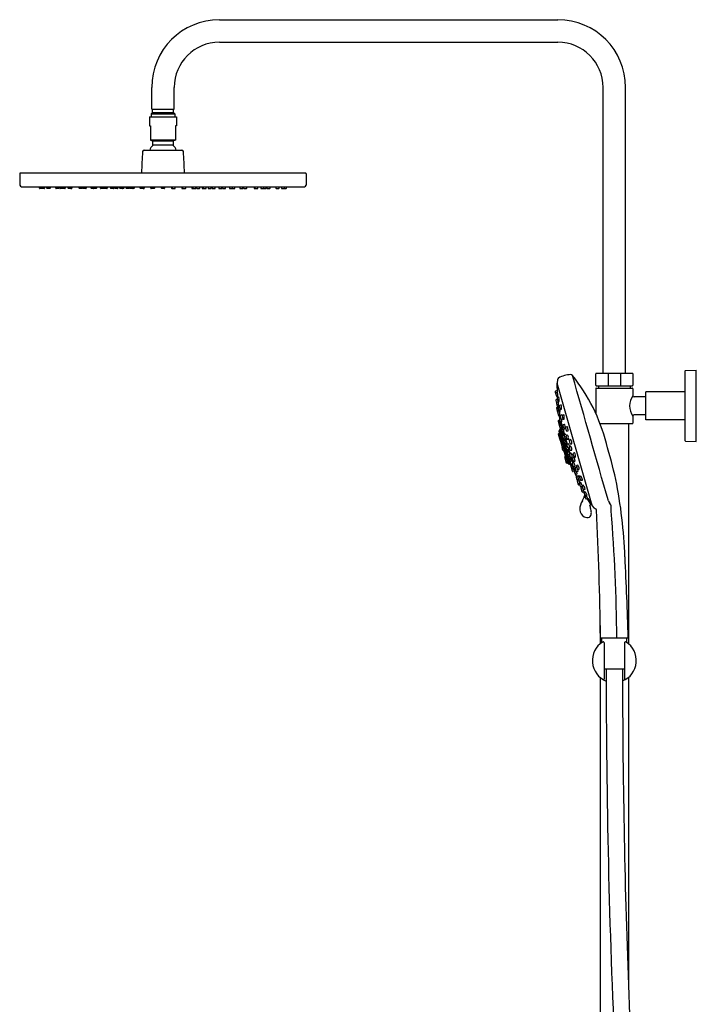
# Model space of a CAD drawing. Extents: x 4520.8 to 4544.4, y 152.3 to 219.2.
# Drawn here: x 4520.8 to 4544.4, y 184.8 to 219.2 of the extents above; entities that cross this region are included whole.
import ezdxf

# ---------------------------------------------------------------- set-up
doc = ezdxf.new("R2010")
doc.units = 0
doc.header["$LTSCALE"] = 0.64311
doc.layers.get('0').update_dxf_attribs({"color": 255, "linetype": 'CONTINUOUS'})
doc.layers.get('DEFPOINTS').update_dxf_attribs({"linetype": 'CONTINUOUS'})
doc.styles.get("Standard").update_dxf_attribs({"font": 'txt', "width": 0.8})

msp = doc.modelspace()

# ---------------------------------------------------------------- linework, layer by layer
for p, q in [((4527.798, 219.178), (4539.609, 219.178)), ((4527.798, 218.391), (4539.609, 218.391)), ((4525.436, 216.058), (4525.436, 216.816)), ((4526.223, 216.058), (4526.223, 216.816)), ((4541.184, 206.84), (4541.184, 216.816)), ((4541.971, 206.84), (4541.971, 216.816)), ((4525.357, 215.792), (4526.302, 215.792)), ((4525.357, 215.792), (4525.357, 215.477)), ((4525.465, 215.94), (4525.416, 215.891)), ((4525.416, 215.891), (4525.416, 215.792)), ((4525.416, 215.891), (4526.243, 215.891)), ((4525.436, 216.058), (4526.223, 216.058)), ((4525.465, 215.94), (4525.465, 216.058)), ((4525.465, 215.94), (4526.194, 215.94)), ((4526.194, 215.94), (4526.194, 216.058)), ((4526.194, 215.94), (4526.243, 215.891)), ((4526.243, 215.891), (4526.243, 215.792)), ((4526.302, 215.792), (4526.302, 215.477)), ((4525.357, 215.477), (4525.396, 215.477)), ((4525.396, 215.477), (4525.396, 214.977)), ((4526.302, 215.477), (4526.263, 215.477)), ((4526.263, 215.477), (4526.263, 214.977)), ((4525.396, 214.986), (4526.263, 214.986)), ((4525.396, 214.977), (4525.462, 214.953)), ((4525.462, 214.953), (4526.197, 214.953)), ((4525.475, 214.807), (4526.184, 214.807)), ((4526.263, 214.977), (4526.197, 214.953)), ((4525.175, 214.631), (4526.484, 214.631)), ((4520.83, 213.804), (4520.837, 213.405)), ((4530.813, 213.82), (4520.846, 213.82)), ((4525.03, 213.82), (4525.042, 213.832)), ((4525.042, 213.832), (4526.617, 213.832)), ((4526.629, 213.82), (4526.617, 213.832)), ((4530.829, 213.804), (4530.822, 213.405)), ((4520.896, 213.347), (4530.763, 213.347)), ((4521.523, 213.295), (4521.518, 213.347)), ((4521.588, 213.295), (4521.582, 213.347)), ((4521.702, 213.347), (4521.696, 213.295)), ((4521.78, 213.295), (4521.774, 213.347)), ((4521.894, 213.347), (4521.888, 213.295)), ((4522.093, 213.295), (4522.088, 213.347)), ((4522.207, 213.347), (4522.201, 213.295)), ((4522.232, 213.295), (4522.227, 213.347)), ((4522.309, 213.295), (4522.304, 213.347)), ((4522.423, 213.347), (4522.417, 213.295)), ((4522.518, 213.295), (4522.513, 213.347)), ((4522.632, 213.347), (4522.626, 213.295)), ((4522.652, 213.347), (4522.646, 213.295)), ((4522.909, 213.295), (4522.903, 213.347)), ((4523.022, 213.347), (4523.017, 213.295)), ((4523.042, 213.295), (4523.037, 213.347)), ((4523.156, 213.347), (4523.15, 213.295)), ((4523.32, 213.295), (4523.315, 213.347)), ((4523.404, 213.295), (4523.399, 213.347)), ((4523.518, 213.347), (4523.513, 213.295)), ((4523.649, 213.295), (4523.644, 213.347)), ((4523.763, 213.347), (4523.758, 213.295)), ((4523.771, 213.295), (4523.765, 213.347)), ((4523.885, 213.347), (4523.879, 213.295)), ((4523.891, 213.347), (4523.886, 213.295)), ((4524.004, 213.295), (4523.998, 213.347)), ((4524.117, 213.347), (4524.112, 213.295)), ((4524.147, 213.295), (4524.141, 213.347)), ((4524.26, 213.347), (4524.255, 213.295)), ((4524.321, 213.295), (4524.316, 213.347)), ((4524.435, 213.347), (4524.429, 213.295)), ((4524.472, 213.347), (4524.466, 213.295)), ((4524.548, 213.295), (4524.542, 213.347)), ((4524.662, 213.347), (4524.656, 213.295)), ((4524.68, 213.295), (4524.675, 213.347)), ((4524.794, 213.347), (4524.789, 213.295)), ((4524.826, 213.347), (4524.82, 213.295)), ((4525.037, 213.295), (4525.032, 213.347)), ((4525.151, 213.347), (4525.145, 213.295)), ((4525.155, 213.347), (4525.15, 213.295)), ((4525.18, 213.347), (4525.175, 213.295)), ((4525.405, 213.295), (4525.399, 213.347)), ((4525.518, 213.347), (4525.512, 213.291)), ((4525.52, 213.347), (4525.514, 213.295)), ((4525.535, 213.347), (4525.529, 213.295)), ((4525.775, 213.295), (4525.77, 213.347)), ((4525.889, 213.347), (4525.884, 213.295)), ((4526.124, 213.347), (4526.13, 213.295)), ((4526.139, 213.347), (4526.145, 213.295)), ((4526.141, 213.347), (4526.146, 213.291)), ((4526.254, 213.295), (4526.26, 213.347)), ((4526.479, 213.347), (4526.484, 213.295)), ((4526.504, 213.347), (4526.509, 213.295)), ((4526.508, 213.347), (4526.514, 213.295)), ((4526.622, 213.295), (4526.627, 213.347)), ((4526.833, 213.347), (4526.839, 213.295)), ((4526.865, 213.347), (4526.87, 213.295)), ((4526.979, 213.295), (4526.984, 213.347)), ((4526.997, 213.347), (4527.003, 213.295)), ((4527.111, 213.295), (4527.117, 213.347)), ((4527.187, 213.347), (4527.193, 213.295)), ((4527.224, 213.347), (4527.23, 213.295)), ((4527.338, 213.295), (4527.343, 213.347)), ((4527.399, 213.347), (4527.404, 213.295)), ((4527.512, 213.295), (4527.518, 213.347)), ((4527.542, 213.347), (4527.547, 213.295)), ((4527.655, 213.295), (4527.661, 213.347)), ((4527.768, 213.347), (4527.773, 213.295)), ((4527.774, 213.347), (4527.78, 213.295)), ((4527.888, 213.295), (4527.894, 213.347)), ((4527.896, 213.347), (4527.901, 213.295)), ((4528.01, 213.295), (4528.015, 213.347)), ((4528.141, 213.347), (4528.146, 213.295)), ((4528.255, 213.295), (4528.26, 213.347)), ((4528.339, 213.295), (4528.344, 213.347)), ((4528.503, 213.347), (4528.509, 213.295)), ((4528.617, 213.295), (4528.622, 213.347)), ((4528.637, 213.347), (4528.642, 213.295)), ((4528.75, 213.295), (4528.756, 213.347)), ((4529.007, 213.347), (4529.013, 213.295)), ((4529.027, 213.347), (4529.033, 213.295)), ((4529.141, 213.295), (4529.146, 213.347)), ((4529.236, 213.347), (4529.242, 213.295)), ((4529.35, 213.295), (4529.355, 213.347)), ((4529.427, 213.295), (4529.432, 213.347)), ((4529.452, 213.347), (4529.458, 213.295)), ((4529.566, 213.295), (4529.571, 213.347)), ((4529.765, 213.347), (4529.771, 213.295)), ((4529.879, 213.295), (4529.885, 213.347)), ((4529.957, 213.347), (4529.963, 213.295)), ((4530.071, 213.295), (4530.077, 213.347)), ((4530.136, 213.295), (4530.141, 213.347)), ((4521.596, 213.288), (4521.531, 213.288)), ((4521.688, 213.288), (4521.596, 213.288)), ((4521.88, 213.288), (4521.788, 213.288)), ((4522.193, 213.288), (4522.101, 213.288)), ((4522.317, 213.288), (4522.24, 213.288)), ((4522.41, 213.288), (4522.317, 213.288)), ((4522.638, 213.288), (4522.526, 213.288)), ((4523.009, 213.288), (4522.917, 213.288)), ((4523.143, 213.288), (4523.05, 213.288)), ((4523.505, 213.288), (4523.328, 213.288)), ((4523.75, 213.288), (4523.657, 213.288)), ((4523.878, 213.288), (4523.779, 213.288)), ((4524.104, 213.288), (4524.012, 213.288)), ((4524.247, 213.288), (4524.155, 213.288)), ((4524.458, 213.288), (4524.329, 213.288)), ((4524.648, 213.288), (4524.556, 213.288)), ((4524.812, 213.288), (4524.688, 213.288)), ((4525.167, 213.288), (4525.045, 213.288)), ((4525.521, 213.288), (4525.413, 213.288)), ((4525.876, 213.288), (4525.783, 213.288)), ((4526.138, 213.288), (4526.246, 213.288)), ((4526.492, 213.288), (4526.614, 213.288)), ((4526.846, 213.288), (4526.971, 213.288)), ((4527.011, 213.288), (4527.103, 213.288)), ((4527.201, 213.288), (4527.33, 213.288)), ((4527.412, 213.288), (4527.504, 213.288)), ((4527.555, 213.288), (4527.647, 213.288)), ((4527.781, 213.288), (4527.88, 213.288)), ((4527.909, 213.288), (4528.002, 213.288)), ((4528.154, 213.288), (4528.331, 213.288)), ((4528.516, 213.288), (4528.609, 213.288)), ((4528.65, 213.288), (4528.742, 213.288)), ((4529.02, 213.288), (4529.133, 213.288)), ((4529.249, 213.288), (4529.342, 213.288)), ((4529.342, 213.288), (4529.419, 213.288)), ((4529.466, 213.288), (4529.558, 213.288)), ((4529.779, 213.288), (4529.871, 213.288)), ((4529.971, 213.288), (4530.063, 213.288)), ((4530.063, 213.288), (4530.128, 213.288)), ((4540.928, 206.426), (4540.928, 206.82)), ((4540.948, 206.84), (4542.207, 206.84)), ((4541.358, 206.84), (4541.358, 206.407)), ((4541.797, 206.84), (4541.797, 206.407)), ((4542.227, 206.82), (4542.227, 206.427)), ((4544.038, 206.914), (4544.038, 204.493)), ((4544.057, 206.934), (4544.432, 206.944)), ((4544.432, 204.464), (4544.432, 206.944)), ((4539.594, 206.617), (4539.581, 206.508)), ((4540.806, 202.233), (4539.582, 206.501)), ((4539.59, 206.473), (4539.582, 206.471)), ((4539.514, 206.187), (4539.555, 206.042)), ((4539.578, 206.237), (4539.527, 206.215)), ((4539.594, 206.18), (4539.543, 206.158)), ((4539.574, 206.46), (4539.579, 206.174)), ((4540.928, 206.304), (4540.928, 205.451)), ((4540.946, 206.406), (4542.209, 206.407)), ((4540.948, 206.323), (4542.207, 206.323)), ((4541.026, 206.407), (4541.026, 206.323)), ((4542.129, 206.407), (4542.129, 206.323)), ((4542.227, 206.304), (4542.227, 206.058)), ((4542.68, 205.212), (4542.68, 206.196)), ((4544.038, 206.196), (4542.68, 206.196)), ((4539.533, 205.891), (4539.559, 205.803)), ((4539.585, 205.937), (4539.546, 205.919)), ((4539.559, 205.791), (4539.583, 205.707)), ((4539.621, 205.842), (4539.572, 205.82)), ((4539.578, 205.961), (4539.602, 205.877)), ((4539.579, 206.025), (4539.601, 206.026)), ((4539.588, 206.025), (4539.59, 205.989)), ((4539.64, 206.012), (4539.591, 205.99)), ((4539.603, 205.876), (4539.606, 205.835)), ((4539.628, 205.857), (4539.65, 205.859)), ((4542.68, 206.019), (4542.267, 206.019)), ((4539.556, 205.623), (4539.568, 205.579)), ((4539.568, 205.579), (4539.593, 205.494)), ((4539.616, 205.673), (4539.569, 205.651)), ((4539.616, 205.623), (4539.581, 205.607)), ((4539.604, 205.452), (4539.628, 205.367)), ((4539.609, 205.687), (4539.631, 205.689)), ((4539.615, 205.688), (4539.621, 205.63)), ((4539.615, 205.606), (4539.639, 205.521)), ((4539.666, 205.502), (4539.617, 205.48)), ((4539.667, 205.652), (4539.628, 205.635)), ((4539.629, 205.689), (4539.634, 205.638)), ((4539.655, 205.693), (4539.68, 205.608)), ((4539.664, 205.502), (4539.687, 205.504)), ((4539.717, 205.743), (4539.668, 205.721)), ((4539.705, 205.588), (4539.729, 205.59)), ((4539.614, 205.175), (4539.727, 204.779)), ((4539.665, 205.208), (4539.624, 205.194)), ((4539.654, 205.348), (4539.676, 205.349)), ((4539.657, 205.348), (4539.678, 205.276)), ((4539.658, 205.331), (4539.663, 205.258)), ((4539.665, 205.247), (4539.688, 205.161)), ((4539.665, 205.242), (4539.668, 205.212)), ((4539.688, 205.011), (4539.665, 205.208)), ((4539.706, 205.289), (4539.678, 205.276)), ((4539.691, 205.341), (4539.716, 205.254)), ((4539.748, 205.389), (4539.704, 205.369)), ((4539.714, 205.144), (4539.737, 205.147)), ((4539.714, 205.144), (4539.754, 205.008)), ((4539.741, 205.237), (4539.771, 205.241)), ((4539.755, 205.341), (4539.78, 205.256)), ((4539.817, 205.392), (4539.768, 205.37)), ((4539.805, 205.237), (4539.827, 205.239)), ((4542.227, 205.349), (4542.227, 205.103)), ((4542.68, 205.389), (4542.267, 205.389)), ((4544.038, 205.212), (4542.68, 205.212)), ((4539.645, 204.822), (4539.678, 204.646)), ((4539.655, 204.831), (4539.649, 204.828)), ((4539.654, 204.835), (4539.991, 203.676)), ((4539.654, 204.834), (4539.655, 204.83)), ((4539.671, 204.879), (4539.656, 204.846)), ((4539.671, 204.879), (4540.022, 203.656)), ((4539.695, 204.89), (4539.676, 204.883)), ((4539.714, 205.02), (4539.677, 205.008)), ((4539.737, 204.769), (4539.805, 204.532)), ((4539.74, 204.98), (4539.764, 204.894)), ((4539.746, 204.768), (4539.753, 204.77)), ((4539.785, 205.021), (4539.753, 205.008)), ((4539.786, 205.011), (4539.81, 204.927)), ((4539.788, 204.877), (4539.839, 204.697)), ((4539.79, 204.877), (4539.823, 204.882)), ((4539.839, 205.059), (4539.798, 205.04)), ((4539.836, 204.909), (4539.868, 204.913)), ((4539.873, 204.932), (4539.899, 204.842)), ((4539.925, 204.977), (4539.886, 204.958)), ((4539.924, 204.826), (4539.956, 204.829)), ((4541.081, 205.084), (4542.207, 205.084)), ((4542.07, 205.084), (4542.07, 197.406)), ((4539.623, 204.719), (4539.688, 204.495)), ((4539.659, 204.744), (4539.631, 204.733)), ((4539.658, 204.639), (4539.683, 204.648)), ((4539.695, 204.468), (4539.741, 204.31)), ((4539.715, 204.501), (4539.698, 204.497)), ((4539.701, 204.487), (4539.716, 204.49)), ((4539.727, 204.491), (4539.703, 204.482)), ((4539.713, 204.5), (4539.717, 204.488)), ((4539.802, 204.518), (4539.862, 204.308)), ((4539.836, 204.545), (4539.812, 204.537)), ((4539.829, 204.67), (4539.853, 204.583)), ((4539.876, 204.714), (4539.842, 204.698)), ((4539.876, 204.566), (4539.935, 204.363)), ((4539.879, 204.567), (4539.912, 204.571)), ((4539.891, 204.642), (4539.916, 204.556)), ((4539.938, 204.686), (4539.904, 204.67)), ((4539.942, 204.539), (4539.981, 204.544)), ((4540.002, 204.483), (4540.027, 204.396)), ((4540.049, 204.527), (4540.015, 204.511)), ((4544.057, 204.473), (4544.432, 204.464)), ((4539.743, 204.341), (4539.764, 204.345)), ((4539.786, 204.151), (4539.752, 204.27)), ((4539.754, 204.303), (4539.806, 204.314)), ((4539.759, 204.284), (4539.779, 204.292)), ((4539.762, 204.305), (4539.768, 204.288)), ((4539.822, 204.148), (4539.8, 204.143)), ((4539.876, 203.966), (4539.82, 204.147)), ((4539.872, 204.298), (4539.959, 203.997)), ((4539.881, 204.297), (4539.899, 204.302)), ((4539.924, 204.336), (4539.949, 204.251)), ((4539.974, 204.381), (4539.939, 204.365)), ((4539.972, 204.234), (4540.03, 204.032)), ((4540.003, 204.254), (4540.027, 204.167)), ((4540.05, 204.298), (4540.015, 204.282)), ((4540.053, 204.379), (4540.092, 204.384)), ((4540.053, 204.151), (4540.092, 204.155)), ((4540.182, 204.069), (4540.148, 204.053)), ((4539.914, 203.706), (4539.853, 203.92)), ((4539.86, 203.932), (4539.874, 203.937)), ((4539.876, 203.966), (4539.905, 203.974)), ((4539.879, 203.867), (4539.893, 203.872)), ((4539.948, 203.731), (4539.92, 203.725)), ((4539.952, 203.731), (4539.963, 203.704)), ((4539.977, 204.005), (4539.966, 204.002)), ((4540.017, 204.004), (4540.041, 203.918)), ((4540.026, 203.763), (4540.055, 203.662)), ((4540.064, 204.048), (4540.03, 204.032)), ((4540.035, 203.762), (4540.066, 203.77)), ((4540.067, 203.901), (4540.107, 203.906)), ((4540.067, 203.901), (4540.119, 203.72)), ((4540.112, 203.869), (4540.137, 203.782)), ((4540.152, 203.735), (4540.119, 203.72)), ((4540.159, 203.913), (4540.125, 203.897)), ((4540.135, 204.025), (4540.159, 203.938)), ((4540.162, 203.766), (4540.202, 203.77)), ((4540.185, 203.921), (4540.225, 203.926)), ((4539.958, 203.705), (4539.927, 203.698)), ((4539.969, 203.69), (4539.963, 203.704)), ((4539.983, 203.687), (4539.976, 203.685)), ((4540.022, 203.656), (4539.991, 203.676)), ((4540.055, 203.662), (4540.028, 203.656)), ((4540.116, 203.424), (4540.056, 203.633)), ((4540.109, 203.693), (4540.133, 203.608)), ((4540.176, 203.422), (4540.135, 203.413)), ((4540.157, 203.591), (4540.204, 203.597)), ((4540.157, 203.591), (4540.196, 203.453)), ((4540.208, 203.347), (4540.171, 203.421)), ((4540.185, 203.427), (4540.209, 203.344)), ((4540.228, 203.467), (4540.196, 203.453)), ((4540.213, 203.519), (4540.238, 203.434)), ((4540.257, 203.561), (4540.224, 203.546)), ((4540.257, 203.594), (4540.281, 203.509)), ((4540.261, 203.417), (4540.309, 203.423)), ((4540.3, 203.636), (4540.267, 203.621)), ((4540.304, 203.492), (4540.352, 203.498)), ((4540.249, 203.266), (4540.216, 203.33)), ((4540.237, 203.324), (4540.284, 203.331)), ((4540.258, 203.251), (4540.237, 203.324)), ((4540.245, 203.22), (4540.269, 203.137)), ((4540.283, 203.262), (4540.257, 203.25)), ((4540.281, 203.094), (4540.318, 202.964)), ((4540.294, 203.12), (4540.329, 203.125)), ((4540.299, 203.219), (4540.324, 203.135)), ((4540.343, 203.261), (4540.31, 203.246)), ((4540.325, 203.124), (4540.376, 203.018)), ((4540.347, 203.117), (4540.392, 203.123)), ((4540.367, 203.21), (4540.392, 203.125)), ((4540.411, 203.251), (4540.378, 203.236)), ((4540.415, 203.107), (4540.463, 203.114)), ((4540.331, 202.991), (4540.364, 202.996)), ((4540.344, 202.947), (4540.376, 202.952)), ((4540.365, 202.991), (4540.39, 202.905)), ((4540.4, 203.03), (4540.375, 203.018)), ((4540.406, 202.848), (4540.445, 202.713)), ((4540.416, 202.888), (4540.458, 202.894)), ((4540.441, 202.887), (4540.418, 202.876)), ((4540.428, 202.89), (4540.432, 202.882)), ((4540.441, 202.887), (4540.442, 202.885)), ((4540.442, 202.885), (4540.479, 202.82)), ((4540.456, 202.745), (4540.51, 202.752)), ((4540.458, 202.894), (4540.481, 202.811)), ((4540.49, 202.938), (4540.468, 202.926)), ((4540.471, 202.696), (4540.524, 202.703)), ((4540.51, 202.753), (4540.489, 202.799)), ((4540.525, 202.702), (4540.5, 202.751)), ((4540.51, 202.794), (4540.559, 202.801)), ((4540.551, 202.717), (4540.531, 202.707)), ((4540.519, 202.681), (4540.543, 202.595)), ((4540.551, 202.568), (4540.577, 202.479)), ((4540.57, 202.575), (4540.625, 202.582)), ((4540.658, 202.469), (4540.599, 202.579)), ((4540.603, 202.462), (4540.658, 202.469)), ((4540.635, 202.466), (4540.762, 202.254)), ((4540.655, 202.469), (4540.789, 202.262)), ((4540.797, 202.262), (4540.722, 202.24)), ((4540.881, 202.138), (4540.808, 202.227)), ((4542.07, 199.422), (4542.07, 197.406)), ((4541.085, 198.036), (4541.085, 197.406)), ((4542.044, 197.603), (4541.11, 197.603)), ((4541.145, 197.451), (4541.139, 197.603)), ((4542.01, 197.451), (4542.016, 197.603)), ((4541.225, 197.431), (4541.225, 196.182)), ((4541.93, 197.431), (4541.93, 196.182)), ((4541.225, 196.529), (4541.93, 196.529)), ((4541.085, 196.228), (4541.085, 172.406)), ((4542.07, 196.228), (4542.07, 185.492))]:
    msp.add_line(p, q)
for centre, radius, start, end in [((4527.798, 216.816), 2.362, 90, 180), ((4539.609, 216.816), 2.362, 0, 90), ((4527.798, 216.816), 1.575, 90, 180), ((4539.609, 216.816), 1.575, 0, 90), ((4525.83, 214.452), 0.496, 136.4847, 158.8168), ((4525.455, 214.934), 0.0197, 0, 70), ((4525.455, 214.807), 0.0197, 316.4847, 0), ((4522.604, 214.871), 2.872, 358.7275, 1.2725), ((4529.055, 214.871), 2.872, 178.7275, 181.2725), ((4526.204, 214.934), 0.0197, 110, 180), ((4526.204, 214.807), 0.0197, 180, 223.5153), ((4525.83, 214.452), 0.496, 21.1832, 43.5153), ((4537.241, 213.633), 12.161, 175.552, 179.0651), ((4525.175, 214.572), 0.0591, 90, 175.5518), ((4526.484, 214.572), 0.0591, 4.4482, 90), ((4514.418, 213.633), 12.161, 0.9349, 4.448), ((4520.846, 213.804), 0.0157, 90, 181), ((4530.813, 213.804), 0.0157, 359, 90), ((4520.896, 213.406), 0.0591, 181, 270.0399), ((4530.763, 213.406), 0.0591, 270, 359), ((4521.531, 213.296), 0.0078, 185.5148, 270.4852), ((4521.596, 213.296), 0.0078, 185.5148, 270.4852), ((4521.688, 213.296), 0.00787, 270, 354), ((4521.788, 213.296), 0.0078, 185.5148, 270.4852), ((4521.88, 213.296), 0.00787, 270, 354), ((4522.101, 213.296), 0.0078, 185.5149, 270.4852), ((4522.193, 213.296), 0.00787, 270, 354.0001), ((4522.24, 213.296), 0.0078, 185.5149, 270.4852), ((4522.317, 213.296), 0.0078, 185.5149, 270.4852), ((4522.41, 213.296), 0.00787, 270, 354.0001), ((4522.526, 213.296), 0.0078, 185.5149, 270.4852), ((4522.619, 213.296), 0.00787, 270, 354), ((4522.638, 213.296), 0.00787, 270, 354.0001), ((4522.917, 213.296), 0.0078, 185.5149, 270.4852), ((4523.009, 213.296), 0.00787, 270, 354.0001), ((4523.05, 213.296), 0.0078, 185.5149, 270.4852), ((4523.143, 213.296), 0.00787, 270, 354.0001), ((4523.328, 213.296), 0.0078, 185.5149, 270.4852), ((4523.412, 213.296), 0.0078, 185.5149, 270.4852), ((4523.505, 213.296), 0.00787, 270, 354.0001), ((4523.657, 213.296), 0.0078, 185.5149, 270.4852), ((4523.75, 213.296), 0.00787, 270, 354.0001), ((4523.779, 213.296), 0.0078, 185.5149, 270.4852), ((4523.871, 213.296), 0.00787, 270, 354), ((4523.878, 213.296), 0.00787, 270, 354.0001), ((4524.011, 213.296), 0.0078, 185.5149, 270.4852), ((4524.104, 213.296), 0.00787, 270, 354.0001), ((4524.154, 213.296), 0.0078, 185.5149, 270.4852), ((4524.247, 213.296), 0.00787, 270, 354.0001), ((4524.329, 213.296), 0.0078, 185.5148, 270.4852), ((4524.421, 213.296), 0.00787, 270, 354), ((4524.458, 213.296), 0.00787, 270, 354), ((4524.556, 213.296), 0.0078, 185.5149, 270.4852), ((4524.648, 213.296), 0.00787, 270, 354.0001), ((4524.688, 213.296), 0.0078, 185.5149, 270.4852), ((4524.781, 213.296), 0.00787, 270, 354), ((4524.812, 213.296), 0.00787, 270, 354.0001), ((4525.045, 213.296), 0.0078, 185.5148, 270.4852), ((4525.137, 213.296), 0.00787, 270, 354), ((4525.142, 213.296), 0.00787, 270, 354), ((4525.167, 213.296), 0.00787, 270, 354.0001), ((4525.412, 213.296), 0.0078, 185.5149, 270.4852), ((4525.505, 213.296), 0.00787, 270, 354), ((4525.506, 213.296), 0.00787, 270, 354.0001), ((4525.521, 213.296), 0.00787, 270, 354.0001), ((4525.783, 213.296), 0.0078, 185.5149, 270.4852), ((4525.876, 213.296), 0.00787, 270, 354.0001), ((4526.138, 213.296), 0.00787, 185.9999, 270), ((4526.153, 213.296), 0.00787, 185.9999, 270), ((4526.154, 213.296), 0.00787, 186, 270), ((4526.247, 213.296), 0.0078, 269.5148, 354.4851), ((4526.492, 213.296), 0.00787, 185.9999, 270), ((4526.517, 213.296), 0.00787, 186, 270), ((4526.522, 213.296), 0.00787, 186, 270), ((4526.614, 213.296), 0.0078, 269.5148, 354.4852), ((4526.846, 213.296), 0.00787, 185.9999, 270), ((4526.878, 213.296), 0.00787, 186, 270), ((4526.971, 213.296), 0.0078, 269.5148, 354.4851), ((4527.011, 213.296), 0.00787, 185.9999, 270), ((4527.103, 213.296), 0.0078, 269.5148, 354.4851), ((4527.201, 213.296), 0.00787, 186, 270), ((4527.237, 213.296), 0.00787, 186, 270), ((4527.33, 213.296), 0.0078, 269.5148, 354.4852), ((4527.412, 213.296), 0.00787, 185.9999, 270), ((4527.504, 213.296), 0.0078, 269.5148, 354.4851), ((4527.555, 213.296), 0.00787, 185.9999, 270), ((4527.648, 213.296), 0.0078, 269.5148, 354.4851), ((4527.781, 213.296), 0.00787, 185.9999, 270), ((4527.788, 213.296), 0.00787, 186, 270), ((4527.88, 213.296), 0.0078, 269.5148, 354.4851), ((4527.909, 213.296), 0.00787, 185.9999, 270), ((4528.002, 213.296), 0.0078, 269.5148, 354.4851), ((4528.154, 213.296), 0.00787, 185.9999, 270), ((4528.247, 213.296), 0.0078, 269.5148, 354.4851), ((4528.331, 213.296), 0.0078, 269.5148, 354.4851), ((4528.516, 213.296), 0.00787, 185.9999, 270), ((4528.609, 213.296), 0.0078, 269.5148, 354.4851), ((4528.65, 213.296), 0.00787, 185.9999, 270), ((4528.742, 213.296), 0.0078, 269.5148, 354.4851), ((4529.02, 213.296), 0.00787, 185.9999, 270), ((4529.04, 213.296), 0.00787, 186, 270), ((4529.133, 213.296), 0.0078, 269.5148, 354.4851), ((4529.249, 213.296), 0.00787, 185.9999, 270), ((4529.342, 213.296), 0.0078, 269.5148, 354.4851), ((4529.419, 213.296), 0.0078, 269.5148, 354.4851), ((4529.466, 213.296), 0.00787, 185.9999, 270), ((4529.558, 213.296), 0.0078, 269.5148, 354.4851), ((4529.779, 213.296), 0.00787, 186, 270), ((4529.871, 213.296), 0.0078, 269.5148, 354.4852), ((4529.971, 213.296), 0.00787, 186, 270), ((4530.063, 213.296), 0.0078, 269.5148, 354.4852), ((4530.128, 213.296), 0.0078, 269.5148, 354.4852), ((4540.948, 206.82), 0.0197, 90, 180.0037), ((4542.207, 206.82), 0.0197, 0, 90), ((4544.058, 206.914), 0.0197, 91.5, 180), ((4539.597, 206.506), 0.0157, 173.6, 197.5231), ((4539.674, 206.607), 0.0806, 120.3773, 172.2627), ((4540.081, 205.912), 0.885, 106.1544, 120.3773), ((4540.053, 206.021), 0.773, 90.0748, 106.3528), ((4540.046, 206.691), 0.103, 47.4583, 86.9146), ((4535.284, 202.877), 6.203, 14.1444, 38.8368), ((-26558.598, -8711.542), 32352.221, 15.9934601, 16.0015256), ((4539.536, 206.193), 0.0236, 114.0002, 195.9657), ((4539.553, 206.136), 0.0238, 114.2306, 192.0419), ((4539.586, 206.46), 0.0118, 106.3038, 180.2937), ((4538.778, 206.059), 0.825, 358.198, 8.4363), ((4539.594, 206.18), 0.000531, 24.073, 115.2123), ((4540.948, 206.426), 0.0198, 180.1453, 265.6604), ((4540.948, 206.303), 0.0197, 90.0271, 177.8584), ((4542.207, 206.427), 0.0197, 270, 0), ((4542.207, 206.303), 0.0197, 2.1428, 90.0152), ((4539.556, 205.898), 0.0236, 114.0079, 196.0594), ((4539.578, 206.048), 0.0236, 195.9657, 274.3549), ((4539.582, 205.798), 0.0236, 114.255, 197.28), ((4539.601, 205.968), 0.0236, 114.255, 197.28), ((4539.601, 206.027), 0.000364, 274.5833, 311.6718), ((4539.583, 206.033), 0.0202, 339.8593, 358.5427), ((4539.626, 205.881), 0.0241, 191.0767, 273.5976), ((4539.621, 205.84), 0.00174, 20.4488, 102.5164), ((4539.563, 205.813), 0.0663, 8.679, 24.8486), ((4539.064, 205.727), 0.572, 358.0727, 9.6617), ((4539.64, 206.01), 0.00174, 20.4488, 102.5164), ((4539.582, 205.983), 0.0663, 8.679, 24.8486), ((4539.083, 205.897), 0.572, 358.0727, 9.6617), ((4539.65, 205.871), 0.0125, 272.0975, 276.7341), ((4539.651, 205.86), 0.00127, 281.2085, 313.4164), ((4539.608, 205.877), 0.0476, 337.6111, 0.4019), ((4542.686, 205.703), 0.579, 142.3802, 217.6161), ((4542.267, 206.058), 0.0394, 180, 270), ((4539.578, 205.63), 0.0236, 114.0197, 196), ((4539.591, 205.586), 0.0236, 114, 196.0122), ((4539.607, 205.711), 0.0241, 191.0767, 273.5976), ((4539.615, 205.5), 0.0236, 196.0122, 261.6348), ((4539.627, 205.459), 0.0236, 114.255, 197.28), ((4539.638, 205.613), 0.0236, 114.255, 197.28), ((4539.63, 205.701), 0.0125, 272.0975, 276.7341), ((4539.632, 205.69), 0.00127, 281.2085, 313.4164), ((4539.589, 205.708), 0.0476, 337.6111, 0.4019), ((4539.663, 205.526), 0.0241, 191.0767, 273.5976), ((4539.678, 205.7), 0.0236, 114.255, 197.28), ((4539.666, 205.501), 0.00174, 20.4488, 102.5164), ((4539.608, 205.473), 0.0663, 8.679, 24.8486), ((4539.109, 205.387), 0.572, 358.0727, 9.6617), ((4539.703, 205.612), 0.0241, 191.0767, 273.5976), ((4539.686, 205.516), 0.0125, 272.0975, 276.7341), ((4539.644, 205.522), 0.0476, 337.6111, 0.4019), ((4539.688, 205.505), 0.00127, 281.2085, 313.4164), ((4539.12, 205.542), 0.572, 358.0727, 5.0486), ((4539.718, 205.742), 0.00174, 20.4488, 102.5164), ((4539.659, 205.714), 0.0663, 8.679, 24.8486), ((4539.366, 205.63), 0.371, 356.7353, 14.7777), ((4539.714, 205.607), 0.0222, 311.3893, 3.8154), ((4539.629, 205.179), 0.0157, 108.4991, 196.0182), ((4539.652, 205.372), 0.0241, 191.0767, 273.5976), ((4539.665, 205.331), 0.00787, 132.8695, 184.2028), ((4539.686, 205.253), 0.0233, 132.282, 166.623), ((4539.689, 205.252), 0.0264, 166.623, 203.5463), ((4539.688, 205.254), 0.0236, 114.255, 197.28), ((4539.664, 205.211), 0.00394, 288.5017, 5.7889), ((4539.676, 205.362), 0.0125, 272.0975, 276.7341), ((4539.677, 205.35), 0.00127, 281.2085, 313.4164), ((4540.831, 205.25), 1.154, 182.3775, 190.6168), ((4539.634, 205.368), 0.0476, 337.6111, 0.4019), ((4538.607, 205.016), 1.089, 1.1011, 8.25), ((4539.711, 205.167), 0.0236, 196.0053, 277.9698), ((4539.714, 205.347), 0.0236, 114.3612, 195.9939), ((4539.739, 205.261), 0.0236, 195.9822, 276.3618), ((4538.006, 217.475), 12.448, 277.9908, 278.0259), ((4538.893, 205.119), 0.856, 2.9176, 7.9457), ((4539.72, 205.16), 0.0271, 333.2107, 4.3679), ((4539.748, 205.384), 0.00463, 29.0698, 91.7228), ((4539.671, 205.341), 0.0931, 14.667, 29.0698), ((4539.778, 205.348), 0.0236, 114.255, 197.28), ((4539.765, 205.248), 0.00949, 304.9776, 6.0594), ((4539.649, 205.265), 0.126, 352.7222, 2.7868), ((4539.803, 205.261), 0.0241, 191.0767, 273.5976), ((4539.818, 205.39), 0.00174, 20.4488, 102.5164), ((4539.759, 205.363), 0.0663, 8.679, 24.8486), ((4539.261, 205.277), 0.572, 358.0727, 9.6617), ((4539.827, 205.251), 0.0125, 272.0975, 276.7341), ((4539.828, 205.24), 0.00127, 281.2085, 313.4164), ((4539.785, 205.257), 0.0476, 337.6111, 0.4019), ((4542.207, 205.103), 0.0197, 270, 0), ((4542.267, 205.349), 0.0394, 90, 180), ((4539.651, 204.823), 0.00591, 108.2576, 189.7119), ((4539.674, 204.838), 0.0197, 154.8071, 190.8941), ((4539.682, 204.993), 0.0158, 108.4546, 190.1252), ((4539.678, 204.876), 0.00787, 109.1053, 154.8071), ((4539.713, 205.016), 0.00433, 22.711, 85.0497), ((4539.544, 204.937), 0.191, 11.7426, 24.8568), ((4539.742, 204.784), 0.0158, 196.0182, 282.9818), ((4538.658, 204.729), 1.101, 5.5067, 12.9595), ((4539.762, 204.987), 0.0232, 113.0625, 196.9468), ((4539.748, 204.775), 0.00652, 308.8413, 353.0601), ((4539.473, 204.8), 0.283, 354.7885, 7.1128), ((4539.787, 204.901), 0.0236, 196, 278), ((4539.808, 205.018), 0.0236, 114.255, 197.28), ((4540.007, 204.764), 0.222, 168.7699, 206.7633), ((4539.578, 204.701), 0.237, 356.7681, 26.7909), ((4539.833, 204.932), 0.0236, 193.8853, 276.6539), ((4539.821, 204.887), 0.0056, 301.0276, 357.0747), ((4539.69, 204.9), 0.136, 354.3075, 3.9521), ((4539.84, 205.056), 0.00341, 45.4176, 110.0602), ((4539.809, 205.027), 0.0461, 19.0596, 42.6268), ((4539.526, 204.922), 0.348, 3.243, 20.1473), ((4539.857, 204.925), 0.0164, 312.9452, 3.1862), ((4539.896, 204.937), 0.0236, 116.4443, 192.8149), ((4539.767, 204.934), 0.107, 355.2076, 358.7011), ((4539.922, 204.85), 0.0242, 200.9398, 275.0586), ((4539.927, 204.972), 0.00518, 48.2388, 111.1022), ((4539.895, 204.939), 0.0517, 20.8898, 45.7382), ((4539.698, 204.855), 0.266, 356.8464, 22.6353), ((4539.949, 204.841), 0.0139, 300.7961, 358.5425), ((4539.635, 204.722), 0.0118, 110.3222, 196), ((4539.662, 204.628), 0.012, 110.2779, 188.376), ((4539.682, 204.652), 0.00422, 288.1462, 9.4769), ((4539.696, 204.509), 0.0119, 200.4189, 281.9071), ((4539.688, 204.653), 0.00182, 114.7894, 189.4769), ((4539.685, 204.652), 0.00346, 27.9719, 53.0744), ((4539.594, 204.609), 0.104, 15.4316, 25.0994), ((4539.699, 204.498), 0.0118, 196, 281.9997), ((4539.143, 204.471), 0.576, 13.139, 16.7101), ((4539.707, 204.471), 0.0118, 110.0043, 196.0412), ((4539.031, 204.424), 0.696, 6.6658, 14.843), ((4539.715, 204.494), 0.00649, 20.0002, 93.4176), ((4539.722, 204.497), 0.000573, 225.1965, 279.1184), ((4539.688, 204.501), 0.034, 353.6331, 6.6658), ((4539.721, 204.497), 0.00125, 304.3147, 353.6331), ((4539.726, 204.496), 0.0051, 283.348, 329.9431), ((4539.739, 204.495), 0.00849, 157.2529, 186.6385), ((4539.732, 204.498), 0.000843, 51.7608, 151.547), ((4539.536, 204.395), 0.221, 13.9258, 27.7157), ((4539.29, 204.303), 0.484, 4.7335, 17.5416), ((4539.818, 204.522), 0.016, 141.3692, 195.3814), ((4539.817, 204.522), 0.0155, 108.6972, 141.3692), ((4539.742, 204.692), 0.0721, 337.2802, 356.4672), ((4539.852, 204.676), 0.0237, 115.1288, 195.7629), ((4539.838, 204.541), 0.00493, 68.2965, 113.6941), ((4539.819, 204.516), 0.0364, 25.7322, 54.5136), ((4539.465, 204.338), 0.432, 14.7095, 26.5905), ((4539.876, 204.59), 0.0234, 195.7629, 278.5111), ((4539.877, 204.71), 0.00383, 68.3697, 112.2472), ((4539.863, 204.689), 0.0299, 29.1821, 57.442), ((4539.44, 204.309), 0.464, 0.2544, 17.4366), ((4539.648, 204.569), 0.275, 21.6, 29.2154), ((4539.914, 204.649), 0.0237, 115.1288, 195.7629), ((4539.938, 204.562), 0.0234, 195.7629, 278.5111), ((4539.94, 204.683), 0.00383, 68.3697, 112.2472), ((4539.925, 204.661), 0.0299, 29.1821, 57.442), ((4539.711, 204.541), 0.275, 13.7018, 29.2154), ((4539.837, 204.561), 0.148, 354.5445, 17.628), ((4539.98, 204.548), 0.00486, 282.5527, 347.5097), ((4540.025, 204.489), 0.0237, 115.1288, 195.7629), ((4540.051, 204.523), 0.00383, 68.3697, 112.2472), ((4540.036, 204.501), 0.0299, 29.1821, 57.442), ((4539.822, 204.382), 0.275, 13.7018, 29.2154), ((4539.948, 204.402), 0.148, 354.5445, 17.628), ((4544.058, 204.493), 0.0197, 180, 268.5), ((4539.741, 204.352), 0.0118, 203.0711, 281.9997), ((4539.752, 204.315), 0.0118, 203.3965, 282.0618), ((4539.764, 204.273), 0.0118, 110.3211, 195.9772), ((4539.765, 204.34), 0.00542, 61.8064, 100.9836), ((4539.784, 204.353), 0.0183, 207.6256, 217.6564), ((4539.771, 204.343), 0.00254, 212.9346, 243.4349), ((4539.771, 204.342), 0.000762, 235.0834, 315.5858), ((4539.769, 204.343), 0.00269, 319.6894, 353.3123), ((4539.779, 204.295), 0.00313, 278.4283, 11.0286), ((4539.786, 204.296), 0.00412, 146.1384, 191.0286), ((4539.783, 204.298), 0.000949, 29.7947, 146.1384), ((4539.593, 204.189), 0.22, 16.0305, 29.7947), ((4539.798, 204.154), 0.0118, 195.9772, 282.0225), ((4537.882, 203.697), 2.001, 13.3139, 16.0305), ((4539.823, 204.145), 0.00324, 17.0114, 112.236), ((4539.83, 204.148), 0.00421, 207.7808, 250.2932), ((4539.8, 204.151), 0.0292, 344.3881, 13.3139), ((4539.877, 204.313), 0.0157, 195.9538, 251.1088), ((4539.877, 204.313), 0.0157, 251.1088, 283.5), ((4539.893, 204.311), 0.0113, 304.9696, 358.5234), ((4539.949, 204.342), 0.0252, 114, 192.9371), ((4540.093, 204.179), 0.145, 172.5347, 225.6118), ((4539.972, 204.257), 0.0236, 196, 270), ((4539.857, 204.097), 0.137, 350.7216, 47.4249), ((4539.807, 205.598), 1.374, 276.8864, 278.3768), ((4539.975, 204.378), 0.00257, 61.2973, 110.7929), ((4539.867, 204.295), 0.139, 14.7777, 38.2778), ((4539.609, 204.2), 0.413, 11.333, 18.3523), ((4540.026, 204.26), 0.0237, 115.1288, 195.7629), ((4540.049, 204.403), 0.0234, 195.7629, 278.5111), ((4540.05, 204.174), 0.0234, 195.7629, 278.5111), ((4540.051, 204.294), 0.00383, 68.3697, 112.2472), ((4540.036, 204.273), 0.0299, 29.1821, 57.442), ((4539.822, 204.153), 0.275, 13.7018, 29.2154), ((4539.949, 204.173), 0.148, 354.5445, 17.628), ((4540.091, 204.389), 0.00486, 282.5527, 347.5097), ((4540.091, 204.16), 0.00486, 282.5527, 347.5097), ((4540.183, 204.065), 0.00383, 68.3697, 112.2472), ((4540.169, 204.044), 0.0299, 29.1821, 57.442), ((4520.869, 198.328), 21.311, 13.0489, 16.5331), ((4539.865, 203.921), 0.012, 110.3279, 187.112), ((4539.878, 203.958), 0.00801, 100.7378, 168.2865), ((4539.929, 203.959), 0.0584, 178.8411, 201.3703), ((4539.883, 203.856), 0.0118, 110, 192.4858), ((4540.521, 204.113), 0.671, 195.19, 200.9567), ((4539.891, 203.877), 0.00567, 290, 6.0157), ((4539.901, 203.88), 0.00514, 185.1724, 201.0726), ((4539.897, 203.879), 0.000138, 60.6776, 200.2293), ((4539.889, 203.874), 0.00883, 28.05, 34.7152), ((4538.438, 203.24), 1.592, 20.6941, 23.6351), ((4539.917, 203.737), 0.0121, 206.6656, 281.6119), ((4537.896, 203.012), 2.18, 19.4257, 21.2648), ((4539.949, 203.726), 0.00583, 43.134, 102.0141), ((4539.85, 203.701), 0.109, 14.7869, 19.5427), ((4539.634, 203.525), 0.38, 32.3061, 32.6297), ((4539.971, 203.987), 0.016, 141.368, 195.3826), ((4539.954, 203.728), 0.00121, 342.9907, 16.5755), ((4539.955, 203.728), 0.00013, 225.1262, 259.5827), ((4549.703, 206.664), 10.11, 195.3826, 196.6174), ((4539.971, 203.987), 0.0155, 108.6071, 141.368), ((4539.976, 203.994), 0.0116, 33.9941, 85.9077), ((4539.586, 203.731), 0.482, 16.156, 33.9941), ((4540.04, 204.011), 0.0237, 115.1288, 195.7629), ((4540.031, 203.778), 0.0159, 196.6174, 282.8374), ((4540.064, 203.924), 0.0234, 195.7629, 278.5111), ((4539.711, 203.739), 0.361, 6.3358, 20.4986), ((4540.065, 204.045), 0.00383, 68.3697, 112.2472), ((4540.061, 203.777), 0.00905, 308.048, 10.6784), ((4540.051, 204.023), 0.0299, 29.1821, 57.442), ((4539.836, 203.903), 0.275, 13.7018, 29.2154), ((4539.963, 203.924), 0.148, 354.5445, 17.628), ((4540.106, 203.911), 0.00486, 282.5527, 347.5097), ((4540.135, 203.875), 0.0237, 115.1288, 195.7629), ((4540.158, 204.031), 0.0237, 115.1288, 195.7629), ((4540.159, 203.789), 0.0234, 195.7629, 278.5111), ((4540.153, 203.731), 0.0036, 42.7225, 100.2218), ((4539.868, 203.544), 0.345, 11.142, 33.4015), ((4540.182, 203.945), 0.0234, 195.7629, 278.5111), ((4540.161, 203.909), 0.00383, 68.3697, 112.2472), ((4540.146, 203.888), 0.0299, 29.1821, 57.442), ((4539.932, 203.768), 0.275, 13.7018, 29.2154), ((4539.955, 203.924), 0.275, 13.7018, 29.2154), ((4540.058, 203.788), 0.148, 354.5445, 17.628), ((4540.201, 203.775), 0.00486, 282.5527, 347.5097), ((4540.081, 203.944), 0.148, 354.5445, 17.628), ((4540.224, 203.931), 0.00486, 282.5527, 347.5097), ((4539.925, 203.71), 0.0118, 195.9917, 282.0194), ((4539.96, 203.699), 0.00586, 50.4355, 102.18), ((4539.975, 203.691), 0.00609, 192.717, 283.3712), ((4540.002, 203.693), 0.0201, 198.114, 237.0846), ((4540.026, 203.663), 0.00798, 237.3516, 286.7657), ((4540.056, 203.654), 0.00787, 53.7388, 103), ((4540.071, 203.637), 0.0157, 109.4743, 196), ((4540.044, 203.645), 0.0225, 17.8124, 41.8803), ((4540.095, 203.568), 0.0891, 107.2995, 109.4743), ((4540.068, 203.656), 0.0033, 287.2995, 342.7176), ((4540.072, 203.658), 0.000476, 56.3911, 152.9801), ((4540.077, 203.657), 0.00647, 168.4837, 194.2073), ((4540.033, 203.622), 0.0538, 27.7559, 43.2667), ((4539.37, 203.244), 0.816, 25.9362, 29.5305), ((4539.749, 203.428), 0.423, 14.795, 37.2112), ((4540.49, 203.789), 0.418, 194.6545, 217.3516), ((4538.402, 202.755), 1.901, 21.0048, 26.4259), ((4540.128, 203.701), 0.0206, 114.2842, 202.7982), ((4540.131, 203.428), 0.0157, 196, 283.5), ((4540.156, 203.614), 0.0236, 194.5217, 270.9068), ((4540.101, 203.408), 0.0805, 9.64, 20.8657), ((4540.176, 203.419), 0.00372, 24.9274, 101.4411), ((4540.179, 203.421), 0.00173, 325.2602, 6.9921), ((4540.18, 203.421), 0.000502, 246.4324, 303.9044), ((4540.208, 203.433), 0.0235, 120.8307, 196.1328), ((4540.195, 203.605), 0.0122, 318.9468, 24.9548), ((4540.232, 203.527), 0.0206, 114.2842, 202.7982), ((4540.261, 203.44), 0.0236, 194.5217, 270.9068), ((4540.276, 203.602), 0.0206, 114.2842, 202.7982), ((4540.258, 203.557), 0.0036, 42.7225, 100.2218), ((4539.771, 203.204), 0.531, 14.7488, 23.5876), ((4539.972, 203.37), 0.345, 29.4151, 33.4015), ((4540.304, 203.515), 0.0236, 194.5217, 270.9068), ((4539.972, 203.37), 0.345, 11.142, 21.1099), ((4540.301, 203.632), 0.0036, 42.7225, 100.2218), ((4540.016, 203.445), 0.345, 11.142, 33.4015), ((4540.3, 203.431), 0.0122, 318.9468, 24.9548), ((4540.343, 203.506), 0.0122, 318.9468, 24.9548), ((4540.233, 203.348), 0.0247, 190.9626, 226.5337), ((4540.233, 203.347), 0.0235, 226.5337, 281.4296), ((4540.267, 203.229), 0.0237, 114, 200.1847), ((4540.256, 203.27), 0.00787, 207.7972, 259.1305), ((4540.291, 203.143), 0.0236, 196, 278), ((4540.304, 203.1), 0.0236, 124.2318, 196), ((4540.213, 203.198), 0.0952, 25.2381, 42.3078), ((4540.284, 203.332), 0.00114, 282.1308, 330.4306), ((4540.27, 203.336), 0.0155, 344.7567, 14.6413), ((4540.318, 203.227), 0.0206, 114.2842, 202.7982), ((4540.347, 203.141), 0.0236, 194.5217, 270.9068), ((4540.344, 203.258), 0.0036, 42.7225, 100.2218), ((4540.058, 203.07), 0.345, 26.5659, 33.4015), ((4540.386, 203.218), 0.0206, 114.2842, 202.7982), ((4540.414, 203.131), 0.0236, 194.5217, 270.9068), ((4540.411, 203.248), 0.0036, 42.7225, 100.2218), ((4540.126, 203.06), 0.345, 11.142, 33.4015), ((4540.453, 203.122), 0.0122, 318.9468, 24.9548), ((4524.58, 199.751), 17.383, 2.2499, 11.2406), ((4540.328, 203.015), 0.024, 203.0518, 277.6704), ((4540.341, 202.971), 0.0236, 196, 278), ((4540.388, 202.998), 0.0238, 122.4693, 195.8548), ((4540.412, 202.911), 0.0236, 196.0001, 277.8717), ((4540.401, 203.027), 0.00325, 33.2393, 108.6378), ((4539.98, 202.735), 0.515, 21.048, 34.7064), ((4540.429, 202.855), 0.0236, 115.9786, 195.9955), ((4540.453, 202.768), 0.0236, 196.0039, 277.2487), ((4540.467, 202.719), 0.0236, 196, 278.0974), ((4540.48, 202.904), 0.025, 118.9529, 205.3821), ((4540.505, 202.818), 0.0244, 196.6594, 281.4506), ((4540.284, 202.746), 0.281, 11.3339, 42.9129), ((4540.509, 202.753), 0.00126, 324.4177, 20.009), ((4540.542, 202.686), 0.0234, 117.6712, 191.3955), ((4540.551, 202.714), 0.00292, 39.8355, 90.0797), ((4540.161, 202.421), 0.491, 19.2014, 36.9737), ((4541.003, 202.064), 0.634, 148.5098, 178.4427), ((4538.864, 203.184), 1.782, 333.7489, 337.4216), ((4562.563, 194.896), 23.328, 160.7273, 160.9776), ((4540.567, 202.599), 0.0245, 190.0543, 276.8937), ((4540.576, 202.573), 0.0249, 162.2351, 191.1512), ((4540.6, 202.485), 0.0236, 195.7733, 277.9715), ((4541.547, 202.44), 0.183, 195.9935, 220.794), ((4540.657, 202.095), 0.287, 182.7114, 243.6222), ((4537.764, 201.371), 3.083, 13.6441, 16.3853), ((4540.488, 201.988), 0.288, 337.8877, 5.1732), ((4540.34, 201.982), 0.436, 4.254, 15.4783), ((4540.821, 202.237), 0.0157, 195.9986, 218.4823), ((4540.942, 202.19), 0.0802, 219.6101, 257.6145), ((4540.917, 202.072), 0.04, 4.3832, 77.6145), ((4424.74, 196.342), 116.358, 0.63052, 2.82406), ((4541.219, 202.156), 0.25, 3.8908, 40.794), ((4539.867, 202.064), 1.605, 358.8056, 3.8908), ((4473.514, 196.832), 68.156, 0.64871, 4.37494), ((4540.633, 201.994), 0.188, 236.3329, 293.2665), ((4540.631, 201.932), 0.134, 304.8808, 337.2687), ((4402.966, 193.406), 139.162, 1.73673, 2.8947), ((4541.11, 197.623), 0.0197, 180.6305, 270), ((4542.044, 197.623), 0.0197, 270, 1.7367), ((4541.578, 196.817), 0.768, 122.5245, 248.1965), ((4541.186, 197.431), 0.0394, 360, 122.5245), ((4541.578, 196.817), 0.768, 291.8503, 57.4549), ((4541.969, 197.431), 0.0394, 57.4549, 180), ((4833.522, 196.477), 292.23, 179.98966, 182.65112), ((4839.522, 196.531), 297.659, 180.0005, 180.80684), ((4541.198, 196.182), 0.0276, 239.1265, 0), ((4541.958, 196.182), 0.0276, 180, 300.8934), ((4832.469, 196.432), 290.605, 180.80684, 182.96716)]:
    msp.add_arc(centre, radius, start, end)

# ---------------------------------------------------------------- texts
at = {"layer": 'DEFPOINTS'}
for tag, p, s in [('MODELNUMBER', (4544.428, 190.241), 'K-26788T-4'), ('TRADENAME', (4544.428, 190.239), 'ACCLIV'), ('PRODUCT', (4544.428, 190.237), 'SHOWER COLUMN KIT')]:
    msp.add_attdef(tag, p, s, height=0.001, dxfattribs=at)

doc.saveas('drawing.dxf')
